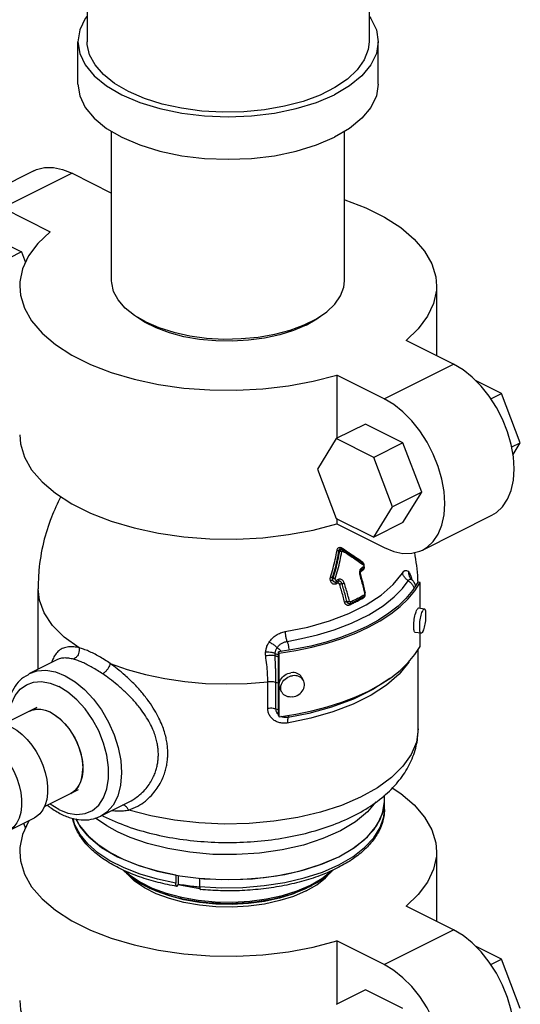
# Model space of a CAD drawing. Units: inches. Extents: x 9 to 141, y -7 to 99.
# Drawn here: x 61 to 66, y 75 to 85 of the extents above; entities that cross this region are included whole.
import ezdxf

# ---------------------------------------------------------------- set-up
doc = ezdxf.new("R2010")
doc.units = ezdxf.units.IN
doc.header["$MEASUREMENT"] = 0

msp = doc.modelspace()

# ---------------------------------------------------------------- linework, layer by layer
at = {"color": 7, "linetype": 'Continuous'}
for p, q in [((61.825, 87.338), (61.825, 84.566)), ((64.7, 87.338), (64.7, 84.566)), ((61.732, 84.133), (61.732, 84.566)), ((64.794, 84.133), (64.794, 84.566)), ((62.075, 82.131), (62.075, 83.653)), ((64.45, 82.131), (64.45, 83.653)), ((61.281, 83.25), (60.573, 82.897)), ((61.672, 83.226), (60.965, 82.872)), ((61.672, 83.226), (62.075, 83.024)), ((60.965, 82.872), (61.449, 82.63)), ((60.773, 82.616), (61.156, 82.425)), ((61.156, 82.425), (60.858, 82.275)), ((61.156, 82.425), (61.197, 82.317)), ((65.388, 82.077), (65.388, 81.368)), ((62.41, 81.71), (62.319, 81.771)), ((62.529, 81.65), (62.41, 81.71)), ((65.561, 81.281), (65.077, 81.523)), ((64.854, 80.927), (65.561, 81.281)), ((64.854, 80.927), (64.37, 81.17)), ((64.37, 81.17), (64.37, 80.525)), ((66.051, 80.983), (65.785, 81.116)), ((65.942, 80.928), (66.051, 80.983)), ((66.242, 80.481), (66.051, 80.983)), ((64.662, 80.671), (64.364, 80.522)), ((65.045, 80.48), (64.662, 80.671)), ((64.364, 80.522), (64.173, 80.212)), ((64.747, 80.331), (64.364, 80.522)), ((65.045, 80.48), (64.747, 80.331)), ((65.237, 79.978), (65.045, 80.48)), ((66.154, 80.437), (66.242, 80.481)), ((66.168, 80.361), (66.242, 80.481)), ((64.938, 79.829), (64.747, 80.331)), ((64.173, 80.212), (64.364, 79.71)), ((65.237, 79.978), (64.938, 79.829)), ((65.045, 79.668), (65.237, 79.978)), ((64.747, 79.519), (64.938, 79.829)), ((64.364, 79.71), (64.747, 79.519)), ((64.37, 79.708), (64.37, 79.654)), ((64.37, 79.654), (64.854, 79.412)), ((65.045, 79.668), (64.747, 79.519)), ((65.245, 79.387), (65.952, 79.741)), ((64.401, 79.375), (64.394, 79.379)), ((64.431, 79.392), (64.423, 79.396)), ((64.432, 79.39), (64.43, 79.392)), ((64.334, 79.102), (64.327, 79.105)), ((65.126, 79.096), (65.124, 79.098)), ((65.126, 79.096), (65.126, 79.096)), ((65.134, 79.087), (65.134, 79.087)), ((65.158, 79.06), (65.158, 79.06)), ((65.167, 78.971), (65.22, 79.056)), ((65.22, 79.056), (65.196, 79.059)), ((65.22, 78.792), (65.22, 79.056)), ((61.325, 78.173), (61.325, 78.991)), ((64.641, 78.91), (64.641, 78.91)), ((64.501, 78.841), (64.501, 78.841)), ((64.507, 78.842), (64.507, 78.842)), ((65.265, 78.786), (65.204, 78.795)), ((65.232, 78.539), (65.171, 78.547)), ((65.22, 78.406), (65.22, 78.54)), ((63.777, 78.35), (63.783, 78.338)), ((63.777, 77.7), (63.777, 78.35)), ((65.2, 77.564), (65.2, 78.375)), ((61.522, 78.271), (61.239, 78.13)), ((61.523, 78.272), (61.522, 78.271)), ((63.783, 77.688), (63.783, 78.338)), ((61.239, 78.13), (61.239, 78.13)), ((63.667, 77.773), (63.667, 78.044)), ((64.031, 78.057), (64.015, 78.088)), ((63.75, 77.768), (63.75, 78.039)), ((63.81, 77.94), (63.794, 77.97)), ((60.971, 77.612), (61.317, 77.785)), ((61.241, 77.747), (61.263, 77.756)), ((61.263, 77.756), (61.297, 77.764)), ((61.297, 77.764), (61.333, 77.766)), ((61.333, 77.766), (61.372, 77.761)), ((63.777, 77.7), (63.783, 77.688)), ((61.78, 77.212), (61.782, 77.162)), ((61.78, 77.114), (61.782, 77.162)), ((61.773, 77.07), (61.78, 77.114)), ((61.391, 76.773), (61.736, 76.946)), ((61.699, 76.934), (61.724, 76.961)), ((61.724, 76.961), (61.744, 76.992)), ((61.661, 76.908), (61.671, 76.914)), ((61.671, 76.914), (61.699, 76.934)), ((64.857, 76.743), (64.857, 76.889)), ((62.249, 76.818), (61.966, 76.677)), ((64.837, 76.702), (64.857, 76.826)), ((61.023, 76.527), (61.288, 76.659)), ((61.753, 76.571), (61.712, 76.648)), ((61.178, 76.604), (61.197, 76.552)), ((62.058, 76.305), (61.934, 76.386)), ((62.203, 76.231), (62.058, 76.305)), ((65.388, 76.312), (65.388, 75.603)), ((62.365, 76.168), (62.203, 76.231)), ((62.542, 76.116), (62.365, 76.168)), ((62.731, 76.075), (62.542, 76.116)), ((62.731, 76.075), (62.731, 75.992)), ((62.754, 76.072), (62.754, 75.98)), ((62.972, 76.043), (62.972, 75.96)), ((63.968, 75.916), (64.103, 75.973)), ((65.561, 75.517), (65.077, 75.759)), ((64.854, 75.163), (65.561, 75.517)), ((64.854, 75.163), (64.37, 75.405)), ((64.37, 75.405), (64.37, 74.76)), ((66.051, 75.218), (65.785, 75.351)), ((65.942, 75.164), (66.051, 75.218)), ((66.242, 74.717), (66.051, 75.218)), ((64.662, 74.907), (64.364, 74.758)), ((65.045, 74.716), (64.662, 74.907))]:
    msp.add_line(p, q, dxfattribs=at)
for points in [[(61.825, 84.826), (61.807, 84.803), (61.75, 84.686), (61.732, 84.566)], [(64.7, 84.826), (64.719, 84.803), (64.775, 84.686), (64.794, 84.566)], [(61.732, 84.566), (61.75, 84.447), (61.807, 84.33), (61.898, 84.219), (62.024, 84.116), (62.18, 84.025), (62.363, 83.947), (62.568, 83.884), (62.79, 83.838), (63.023, 83.81), (63.263, 83.801), (63.502, 83.81), (63.736, 83.838), (63.958, 83.884), (64.163, 83.947), (64.346, 84.025)], [(62.246, 84.058), (62.106, 84.14), (61.992, 84.231), (61.906, 84.329), (61.85, 84.433), (61.826, 84.539), (61.825, 84.566)], [(64.7, 84.566), (64.691, 84.486), (64.651, 84.38), (64.58, 84.279), (64.48, 84.184), (64.352, 84.098), (64.2, 84.022), (64.028, 83.958), (63.838, 83.908), (63.635, 83.872), (63.424, 83.852), (63.209, 83.848), (62.996, 83.86), (62.788, 83.888), (62.591, 83.931), (62.409, 83.988), (62.246, 84.058)], [(64.794, 84.566), (64.775, 84.447), (64.719, 84.33), (64.627, 84.219), (64.502, 84.116), (64.346, 84.025)], [(61.732, 84.133), (61.75, 84.014), (61.807, 83.897), (61.898, 83.786), (62.024, 83.683), (62.18, 83.592), (62.363, 83.514), (62.568, 83.451), (62.79, 83.405), (63.023, 83.377), (63.263, 83.368), (63.502, 83.377), (63.736, 83.405), (63.958, 83.451), (64.163, 83.514), (64.346, 83.592)], [(64.794, 84.133), (64.775, 84.014), (64.719, 83.897), (64.627, 83.786), (64.502, 83.683), (64.346, 83.592)], [(61.281, 83.25), (61.308, 83.263), (61.391, 83.283), (61.481, 83.284), (61.575, 83.265), (61.672, 83.226)], [(64.45, 82.958), (64.454, 82.956), (64.667, 82.874), (64.858, 82.779), (65.023, 82.672), (65.159, 82.556), (65.265, 82.432), (65.339, 82.302), (65.38, 82.169), (65.388, 82.077)], [(61.449, 82.63), (61.323, 82.511), (61.229, 82.384), (61.167, 82.253), (61.14, 82.119), (61.138, 82.077)], [(61.138, 82.077), (61.146, 81.984), (61.186, 81.851), (61.26, 81.721), (61.366, 81.597), (61.503, 81.481), (61.668, 81.374), (61.859, 81.279), (62.072, 81.197), (62.304, 81.128), (62.552, 81.075), (62.812, 81.038), (63.078, 81.018), (63.348, 81.015), (63.616, 81.029), (63.878, 81.06), (64.131, 81.107), (64.37, 81.17)], [(62.423, 81.711), (62.307, 81.778), (62.213, 81.853), (62.142, 81.935), (62.096, 82.02), (62.076, 82.108), (62.075, 82.131)], [(64.037, 81.681), (64.163, 81.743), (64.268, 81.815), (64.351, 81.893), (64.41, 81.977), (64.443, 82.064), (64.45, 82.131)], [(65.388, 82.077), (65.386, 82.034), (65.358, 81.9), (65.297, 81.769), (65.202, 81.642), (65.077, 81.523)], [(64.058, 81.679), (64.168, 81.743), (64.204, 81.771)], [(62.423, 81.711), (62.558, 81.653), (62.708, 81.606), (62.871, 81.57), (63.042, 81.547), (63.218, 81.537), (63.396, 81.541), (63.57, 81.557), (63.738, 81.586), (63.895, 81.628), (64.037, 81.681)], [(64.058, 81.679), (63.931, 81.624), (63.789, 81.579), (63.634, 81.546), (63.472, 81.524), (63.305, 81.514), (63.137, 81.518), (62.972, 81.533), (62.813, 81.561), (62.664, 81.6), (62.529, 81.65)], [(65.952, 79.741), (65.998, 79.769), (66.061, 79.828), (66.112, 79.904), (66.149, 79.995), (66.172, 80.099), (66.18, 80.214), (66.172, 80.336), (66.149, 80.463), (66.112, 80.592), (66.061, 80.719), (65.998, 80.84), (65.925, 80.955), (65.842, 81.058), (65.752, 81.148), (65.658, 81.223), (65.561, 81.281)], [(65.245, 79.387), (65.291, 79.415), (65.354, 79.474), (65.405, 79.55), (65.442, 79.641), (65.465, 79.746), (65.473, 79.86), (65.465, 79.983), (65.442, 80.11), (65.405, 80.238), (65.354, 80.365), (65.291, 80.487), (65.217, 80.601), (65.135, 80.704), (65.045, 80.795), (64.951, 80.87), (64.854, 80.927)], [(61.138, 80.561), (61.146, 80.469), (61.186, 80.335), (61.26, 80.206), (61.366, 80.082), (61.503, 79.966), (61.668, 79.859), (61.859, 79.764), (62.072, 79.681), (62.304, 79.613), (62.552, 79.56), (62.812, 79.523), (63.078, 79.503), (63.348, 79.499), (63.616, 79.513), (63.878, 79.544), (64.131, 79.591), (64.37, 79.654)], [(64.854, 79.412), (64.951, 79.373), (65.045, 79.353), (65.135, 79.354), (65.217, 79.375), (65.245, 79.387)], [(63.845, 78.556), (64.077, 78.603), (64.295, 78.665), (64.494, 78.74), (64.671, 78.829), (64.822, 78.928), (64.946, 79.037), (65.04, 79.153)], [(65.196, 79.059), (65.143, 78.975), (65.076, 78.895), (64.996, 78.817), (64.902, 78.743), (64.795, 78.674), (64.677, 78.609), (64.548, 78.55), (64.409, 78.497), (64.261, 78.45), (64.106, 78.409), (63.944, 78.376), (63.777, 78.35)], [(63.865, 78.457), (64.012, 78.485), (64.174, 78.523), (64.344, 78.575), (64.52, 78.642), (64.697, 78.728), (64.844, 78.82), (64.956, 78.91), (65.041, 78.996), (65.1, 79.075)], [(61.743, 78.391), (61.593, 78.5), (61.474, 78.619), (61.389, 78.746), (61.339, 78.876), (61.325, 78.991)], [(63.783, 78.338), (63.953, 78.364), (64.116, 78.398), (64.274, 78.439), (64.423, 78.486), (64.564, 78.54), (64.695, 78.6), (64.814, 78.665), (64.922, 78.736), (65.017, 78.811), (65.099, 78.889), (65.167, 78.971)], [(65.156, 78.618), (65.156, 78.634), (65.157, 78.65), (65.159, 78.667), (65.161, 78.684), (65.164, 78.7), (65.167, 78.716), (65.171, 78.732), (65.175, 78.746), (65.179, 78.759), (65.183, 78.77), (65.188, 78.779)], [(65.204, 78.795), (65.2, 78.794), (65.196, 78.791), (65.192, 78.786), (65.188, 78.779)], [(65.232, 78.539), (65.228, 78.54), (65.225, 78.545), (65.222, 78.551), (65.219, 78.559), (65.218, 78.569), (65.217, 78.581), (65.216, 78.595), (65.216, 78.61), (65.217, 78.625), (65.218, 78.642), (65.219, 78.659), (65.222, 78.676), (65.225, 78.692), (65.228, 78.708), (65.231, 78.724), (65.235, 78.738), (65.239, 78.751), (65.244, 78.762), (65.248, 78.771)], [(65.265, 78.786), (65.261, 78.786), (65.257, 78.783), (65.252, 78.778), (65.248, 78.771)], [(65.248, 78.554), (65.252, 78.564), (65.257, 78.575), (65.261, 78.587), (65.265, 78.601), (65.268, 78.617), (65.272, 78.633), (65.274, 78.65), (65.277, 78.666), (65.278, 78.683), (65.279, 78.7), (65.28, 78.715), (65.28, 78.73), (65.279, 78.744), (65.278, 78.756), (65.277, 78.766), (65.274, 78.774), (65.272, 78.781), (65.268, 78.785), (65.265, 78.786)], [(65.171, 78.547), (65.167, 78.549), (65.164, 78.553), (65.161, 78.559), (65.159, 78.567), (65.157, 78.577), (65.156, 78.589), (65.156, 78.603), (65.156, 78.618)], [(65.248, 78.554), (65.244, 78.547), (65.239, 78.542), (65.235, 78.539), (65.232, 78.539)], [(64.922, 78.086), (65.017, 78.161), (65.099, 78.24), (65.167, 78.322), (65.22, 78.406)], [(65.104, 78.244), (65.007, 78.124), (64.879, 78.011), (64.721, 77.908), (64.538, 77.816), (64.332, 77.738), (64.107, 77.674), (63.866, 77.625)], [(61.239, 78.13), (61.315, 78.156), (61.406, 78.163), (61.502, 78.146), (61.602, 78.107)], [(62.061, 78.231), (62.235, 78.17), (62.422, 78.119), (62.618, 78.078), (62.822, 78.048), (63.032, 78.029), (63.245, 78.023), (63.457, 78.027), (63.667, 78.044)], [(61.025, 77.639), (61.032, 77.731), (61.055, 77.825), (61.093, 77.905), (61.144, 77.969), (61.207, 78.015), (61.28, 78.041), (61.361, 78.047), (61.447, 78.032), (61.536, 77.997)], [(61.602, 78.107), (61.702, 78.046), (61.799, 77.966), (61.889, 77.869), (61.971, 77.758), (62.042, 77.635), (62.1, 77.506), (62.142, 77.374), (62.168, 77.242), (62.177, 77.116)], [(63.783, 77.688), (63.953, 77.715), (64.116, 77.748), (64.274, 77.789), (64.423, 77.837), (64.564, 77.891), (64.695, 77.951), (64.814, 78.016), (64.922, 78.086)], [(63.794, 77.97), (63.79, 77.978), (63.786, 77.991), (63.784, 78.006), (63.784, 78.02), (63.786, 78.035), (63.79, 78.05), (63.797, 78.064), (63.806, 78.078), (63.816, 78.091), (63.828, 78.103), (63.841, 78.113), (63.856, 78.122), (63.872, 78.129), (63.888, 78.134), (63.904, 78.137)], [(63.81, 77.94), (63.806, 77.947), (63.802, 77.961), (63.8, 77.975), (63.8, 77.99), (63.802, 78.005), (63.806, 78.02), (63.813, 78.034), (63.822, 78.048), (63.832, 78.061), (63.844, 78.073), (63.858, 78.083), (63.872, 78.092), (63.888, 78.099), (63.904, 78.104), (63.92, 78.107)], [(64.912, 78.08), (64.91, 78.078), (64.74, 77.966), (64.54, 77.868), (64.318, 77.786), (64.085, 77.723), (63.876, 77.682)], [(64.015, 78.088), (64.012, 78.093), (64.003, 78.104), (63.993, 78.115), (63.98, 78.123), (63.967, 78.13), (63.952, 78.135), (63.937, 78.138), (63.921, 78.138), (63.904, 78.137)], [(64.031, 78.057), (64.028, 78.063), (64.019, 78.074), (64.009, 78.084), (63.997, 78.093), (63.983, 78.1), (63.968, 78.104), (63.953, 78.107), (63.937, 78.108), (63.92, 78.107)], [(63.92, 77.89), (63.937, 77.894), (63.953, 77.899), (63.968, 77.906), (63.983, 77.915), (63.997, 77.925), (64.009, 77.937), (64.019, 77.949), (64.028, 77.963), (64.034, 77.978), (64.039, 77.992), (64.041, 78.007), (64.041, 78.022), (64.039, 78.036), (64.034, 78.05), (64.031, 78.057)], [(61.536, 76.743), (61.63, 76.707), (61.721, 76.693), (61.805, 76.703), (61.881, 76.735), (61.944, 76.788), (61.994, 76.862), (62.028, 76.953), (62.045, 77.058), (62.045, 77.173), (62.028, 77.296), (61.994, 77.42), (61.944, 77.544), (61.881, 77.661), (61.805, 77.768), (61.721, 77.862), (61.63, 77.939), (61.536, 77.997)], [(63.92, 77.89), (63.904, 77.889), (63.888, 77.89), (63.872, 77.893), (63.858, 77.898), (63.844, 77.905), (63.832, 77.913), (63.822, 77.923), (63.813, 77.935), (63.81, 77.94)], [(61.451, 77.734), (61.401, 77.754), (61.353, 77.764), (61.307, 77.765), (61.264, 77.756), (61.241, 77.747)], [(61.372, 77.761), (61.411, 77.751), (61.451, 77.734)], [(61.451, 77.734), (61.491, 77.711), (61.53, 77.682), (61.568, 77.648), (61.605, 77.61), (61.639, 77.568), (61.671, 77.522), (61.699, 77.473), (61.724, 77.422), (61.744, 77.369), (61.761, 77.317), (61.773, 77.264), (61.78, 77.212)], [(61.451, 77.734), (61.5, 77.704), (61.549, 77.667), (61.595, 77.621), (61.638, 77.57), (61.676, 77.512), (61.71, 77.451), (61.738, 77.387), (61.759, 77.322), (61.774, 77.256), (61.781, 77.193), (61.781, 77.132), (61.774, 77.076), (61.759, 77.025), (61.738, 76.981)], [(61.053, 77.583), (61.108, 77.551), (61.163, 77.508), (61.214, 77.458), (61.262, 77.4), (61.306, 77.336), (61.343, 77.267), (61.375, 77.195), (61.399, 77.122), (61.415, 77.049), (61.423, 76.978), (61.423, 76.91), (61.415, 76.847), (61.399, 76.79), (61.375, 76.741), (61.343, 76.7), (61.306, 76.669), (61.288, 76.659)], [(65.2, 77.564), (65.182, 77.43), (65.13, 77.304), (65.045, 77.184), (64.929, 77.07), (64.785, 76.964), (64.613, 76.869), (64.419, 76.786), (64.204, 76.717), (63.972, 76.662), (63.729, 76.624), (63.477, 76.601), (63.221, 76.595), (62.966, 76.607), (62.716, 76.634), (62.476, 76.679), (62.249, 76.738)], [(60.788, 77.451), (60.843, 77.418), (60.897, 77.376), (60.949, 77.325), (60.997, 77.267), (61.04, 77.203), (61.078, 77.134), (61.109, 77.063), (61.134, 76.989), (61.15, 76.916), (61.158, 76.845), (61.158, 76.777), (61.15, 76.714), (61.134, 76.657), (61.109, 76.608), (61.078, 76.568), (61.04, 76.537), (61.023, 76.527)], [(61.744, 76.992), (61.761, 77.029), (61.773, 77.07)], [(62.177, 77.116), (62.167, 76.992), (62.138, 76.881), (62.091, 76.789), (62.027, 76.717), (61.966, 76.677)], [(61.738, 76.981), (61.71, 76.945), (61.676, 76.917), (61.661, 76.908)], [(64.935, 76.964), (65.023, 76.908), (65.159, 76.791), (65.265, 76.667), (65.339, 76.538), (65.38, 76.404), (65.388, 76.312)], [(61.536, 76.743), (61.447, 76.797), (61.444, 76.8)], [(64.768, 76.821), (64.684, 76.719), (64.56, 76.618), (64.408, 76.526), (64.229, 76.447), (64.03, 76.382), (63.813, 76.333), (63.583, 76.3), (63.347, 76.285), (63.108, 76.287), (62.873, 76.308), (62.648, 76.345), (62.44, 76.398), (62.265, 76.459), (62.136, 76.517)], [(62.972, 75.96), (63.191, 75.947), (63.412, 75.95), (63.629, 75.968), (63.84, 76), (64.039, 76.047), (64.224, 76.107), (64.39, 76.18), (64.534, 76.263), (64.655, 76.355), (64.749, 76.455), (64.814, 76.56), (64.85, 76.669), (64.857, 76.743)], [(64.814, 76.643), (64.85, 76.752), (64.857, 76.826)], [(62.731, 75.992), (62.542, 76.033), (62.365, 76.085), (62.203, 76.148), (62.058, 76.222), (61.934, 76.303), (61.831, 76.393), (61.753, 76.488), (61.7, 76.587), (61.682, 76.654)], [(61.715, 76.648), (61.747, 76.58), (61.843, 76.464), (61.973, 76.358), (62.136, 76.263)], [(62.136, 76.517), (62.027, 76.577), (61.912, 76.657), (61.911, 76.658)], [(62.77, 76.068), (63.014, 76.039), (63.263, 76.029), (63.512, 76.039), (63.755, 76.068), (63.986, 76.116), (64.2, 76.182), (64.39, 76.263), (64.552, 76.358), (64.683, 76.464), (64.779, 76.58), (64.837, 76.702)], [(62.972, 76.043), (63.191, 76.03), (63.412, 76.033), (63.629, 76.051), (63.84, 76.083), (64.039, 76.13), (64.224, 76.19), (64.39, 76.263), (64.534, 76.346), (64.655, 76.438), (64.749, 76.538), (64.814, 76.643)], [(61.241, 76.635), (61.229, 76.62), (61.167, 76.489), (61.14, 76.355), (61.138, 76.312)], [(61.934, 76.386), (61.832, 76.476), (61.753, 76.571)], [(61.138, 76.312), (61.146, 76.22), (61.186, 76.086), (61.26, 75.957), (61.366, 75.833), (61.503, 75.717), (61.668, 75.61), (61.859, 75.515), (62.072, 75.432), (62.304, 75.364), (62.552, 75.311), (62.812, 75.274), (63.078, 75.254), (63.348, 75.25), (63.616, 75.264), (63.878, 75.295), (64.131, 75.342), (64.37, 75.405)], [(62.136, 76.263), (62.326, 76.182), (62.539, 76.116), (62.77, 76.068)], [(65.388, 76.312), (65.386, 76.27), (65.358, 76.136), (65.297, 76.004), (65.202, 75.878), (65.077, 75.759)], [(62.215, 76.118), (62.257, 76.077), (62.363, 76.006), (62.488, 75.943), (62.631, 75.891), (62.788, 75.849), (62.956, 75.82), (63.13, 75.803), (63.307, 75.8), (63.484, 75.81), (63.655, 75.833), (63.818, 75.868), (63.968, 75.916)], [(64.058, 75.914), (63.931, 75.859), (63.789, 75.815), (63.634, 75.781), (63.472, 75.759), (63.305, 75.75), (63.137, 75.753), (62.972, 75.769), (62.813, 75.796), (62.664, 75.836), (62.529, 75.886), (62.41, 75.945), (62.31, 76.013), (62.232, 76.087), (62.222, 76.101)], [(64.058, 75.914), (64.168, 75.978), (64.257, 76.049), (64.293, 76.09)], [(64.103, 75.973), (64.218, 76.041), (64.313, 76.116), (64.318, 76.122)], [(62.975, 75.937), (62.955, 75.939), (62.788, 75.968), (62.753, 75.977)], [(63.956, 75.897), (63.93, 75.886), (63.787, 75.842), (63.633, 75.808), (63.471, 75.786), (63.304, 75.777), (63.136, 75.78), (62.971, 75.796), (62.813, 75.824), (62.664, 75.863), (62.529, 75.913), (62.513, 75.921)], [(65.952, 73.976), (65.998, 74.004), (66.061, 74.063), (66.112, 74.139), (66.149, 74.23), (66.172, 74.335), (66.18, 74.449), (66.172, 74.572), (66.149, 74.699), (66.112, 74.827), (66.061, 74.954), (65.998, 75.076), (65.925, 75.19), (65.842, 75.294), (65.752, 75.384), (65.658, 75.459), (65.561, 75.517)], [(65.245, 73.623), (65.291, 73.651), (65.354, 73.709), (65.405, 73.786), (65.442, 73.877), (65.465, 73.981), (65.473, 74.096), (65.465, 74.218), (65.442, 74.345), (65.405, 74.474), (65.354, 74.601), (65.291, 74.722), (65.217, 74.837), (65.135, 74.94), (65.045, 75.03), (64.951, 75.105), (64.854, 75.163)], [(61.138, 74.797), (61.146, 74.704), (61.186, 74.571), (61.26, 74.441), (61.366, 74.317), (61.503, 74.201), (61.668, 74.094), (61.859, 73.999), (62.072, 73.917), (62.304, 73.848), (62.552, 73.795), (62.812, 73.758), (63.078, 73.738), (63.348, 73.735), (63.616, 73.749), (63.878, 73.78), (64.131, 73.827), (64.37, 73.89)]]:
    msp.add_lwpolyline(points, dxfattribs=at)
for points in [[(61.556, 79.931), (61.461, 79.721), (61.381, 79.465), (61.334, 79.179), (61.325, 78.991)], [(64.307, 79.111), (64.333, 79.201), (64.355, 79.292), (64.373, 79.383)], [(64.327, 79.105), (64.354, 79.196), (64.376, 79.287), (64.394, 79.379)], [(64.334, 79.102), (64.361, 79.193), (64.383, 79.284), (64.401, 79.375)], [(64.355, 79.095), (64.382, 79.187), (64.404, 79.279), (64.422, 79.371)], [(64.373, 79.383), (64.376, 79.394), (64.382, 79.405), (64.392, 79.412), (64.403, 79.415), (64.414, 79.413), (64.423, 79.408)], [(64.394, 79.379), (64.387, 79.379), (64.379, 79.381), (64.373, 79.383)], [(64.394, 79.379), (64.394, 79.387), (64.397, 79.394), (64.402, 79.399), (64.41, 79.4), (64.418, 79.398)], [(64.401, 79.375), (64.405, 79.383), (64.412, 79.389), (64.418, 79.393), (64.425, 79.393)], [(64.401, 79.375), (64.408, 79.375), (64.415, 79.373), (64.422, 79.371)], [(64.418, 79.398), (64.423, 79.396)], [(64.422, 79.402), (64.423, 79.408)], [(64.423, 79.397), (64.422, 79.402)], [(64.422, 79.371), (64.423, 79.375), (64.425, 79.377), (64.428, 79.378), (64.43, 79.378), (64.433, 79.377)], [(64.423, 79.408), (64.428, 79.405)], [(64.424, 79.395), (64.423, 79.397)], [(64.425, 79.393), (64.43, 79.392)], [(64.428, 79.405), (64.43, 79.403)], [(64.43, 79.403), (64.436, 79.4)], [(64.439, 79.386), (64.432, 79.39)], [(64.432, 79.39), (64.434, 79.388)], [(64.435, 79.383), (64.433, 79.377)], [(64.433, 79.377), (64.505, 79.33), (64.574, 79.283), (64.632, 79.244)], [(64.434, 79.388), (64.435, 79.383)], [(64.436, 79.4), (64.438, 79.398)], [(64.438, 79.398), (64.494, 79.361), (64.562, 79.316), (64.627, 79.271)], [(64.622, 79.264), (64.573, 79.297), (64.502, 79.344), (64.439, 79.386)], [(65.199, 79.059), (65.198, 79.094), (65.166, 79.362)], [(64.631, 79.258), (64.622, 79.264)], [(64.627, 79.271), (64.635, 79.265), (64.637, 79.262)], [(64.627, 79.265), (64.627, 79.271)], [(64.628, 79.259), (64.628, 79.26), (64.627, 79.265)], [(64.63, 79.257), (64.628, 79.259)], [(64.638, 79.253), (64.631, 79.258)], [(64.637, 79.262), (64.641, 79.255), (64.642, 79.255)], [(64.646, 79.244), (64.638, 79.253), (64.638, 79.253)], [(64.638, 79.253), (64.64, 79.25), (64.641, 79.245), (64.641, 79.238)], [(64.642, 79.255), (64.647, 79.244)], [(64.603, 79.168), (64.602, 79.15)], [(64.602, 79.15), (64.604, 79.139)], [(64.611, 79.191), (64.607, 79.184), (64.603, 79.168)], [(64.608, 79.156), (64.61, 79.168)], [(64.609, 79.144), (64.608, 79.156)], [(64.614, 79.166), (64.613, 79.165), (64.611, 79.163), (64.61, 79.161), (64.609, 79.158), (64.609, 79.155)], [(64.609, 79.155), (64.609, 79.152)], [(64.609, 79.152), (64.609, 79.151), (64.609, 79.147), (64.609, 79.147)], [(64.609, 79.147), (64.61, 79.143)], [(64.61, 79.168), (64.613, 79.178), (64.618, 79.184)], [(64.623, 79.204), (64.614, 79.196), (64.611, 79.191)], [(64.613, 79.178), (64.613, 79.174)], [(64.613, 79.174), (64.614, 79.166)], [(64.632, 79.177), (64.623, 79.171), (64.614, 79.166)], [(64.618, 79.184), (64.62, 79.185)], [(64.618, 79.184), (64.618, 79.184)], [(64.62, 79.185), (64.623, 79.189)], [(64.62, 79.185), (64.624, 79.188)], [(64.631, 79.209), (64.623, 79.204)], [(64.623, 79.189), (64.625, 79.196), (64.623, 79.204)], [(64.624, 79.188), (64.631, 79.192)], [(64.642, 79.215), (64.632, 79.21), (64.631, 79.209)], [(64.631, 79.192), (64.635, 79.194)], [(64.632, 79.192), (64.631, 79.185)], [(64.631, 79.185), (64.632, 79.177)], [(64.632, 79.244), (64.641, 79.238)], [(64.636, 79.195), (64.632, 79.192)], [(64.641, 79.185), (64.632, 79.177)], [(64.635, 79.194), (64.636, 79.195)], [(64.636, 79.195), (64.637, 79.196)], [(64.637, 79.196), (64.638, 79.196)], [(64.637, 79.196), (64.638, 79.196)], [(64.638, 79.196), (64.646, 79.204)], [(64.638, 79.196), (64.64, 79.198)], [(64.64, 79.198), (64.641, 79.2)], [(64.641, 79.238), (64.642, 79.237), (64.644, 79.235), (64.645, 79.232), (64.646, 79.228), (64.646, 79.225), (64.646, 79.221), (64.644, 79.219), (64.643, 79.217), (64.642, 79.215)], [(64.641, 79.2), (64.643, 79.207)], [(64.644, 79.191), (64.641, 79.185)], [(64.643, 79.207), (64.642, 79.215)], [(64.643, 79.239), (64.643, 79.241), (64.647, 79.244)], [(64.651, 79.212), (64.647, 79.197), (64.644, 79.191)], [(64.651, 79.23), (64.647, 79.243), (64.646, 79.244)], [(64.646, 79.204), (64.651, 79.216), (64.651, 79.23)], [(64.647, 79.244), (64.648, 79.242)], [(64.651, 79.215), (64.651, 79.212)], [(65.04, 79.153), (65.056, 79.172), (65.073, 79.18), (65.09, 79.177), (65.106, 79.163)], [(65.1, 79.075), (65.073, 79.097), (65.052, 79.123), (65.04, 79.153)], [(65.106, 79.163), (65.117, 79.144), (65.126, 79.12), (65.132, 79.101)], [(65.12, 79.104), (65.109, 79.132), (65.106, 79.163)], [(64.307, 79.074), (64.304, 79.087), (64.304, 79.099), (64.307, 79.111)], [(64.327, 79.105), (64.32, 79.106), (64.313, 79.108), (64.307, 79.111)], [(64.331, 79.08), (64.323, 79.079), (64.315, 79.077), (64.307, 79.074)], [(64.361, 79.041), (64.348, 79.039), (64.335, 79.041), (64.323, 79.048), (64.313, 79.059), (64.307, 79.074)], [(64.331, 79.08), (64.328, 79.089), (64.326, 79.097), (64.327, 79.105)], [(64.331, 79.08), (64.331, 79.088), (64.332, 79.095), (64.334, 79.102)], [(64.365, 79.06), (64.357, 79.058), (64.349, 79.06), (64.341, 79.064), (64.335, 79.071), (64.331, 79.08)], [(64.334, 79.102), (64.341, 79.1), (64.348, 79.098), (64.355, 79.095)], [(64.368, 79.078), (64.366, 79.078), (64.363, 79.078), (64.361, 79.079), (64.358, 79.081), (64.356, 79.084), (64.355, 79.087), (64.354, 79.09), (64.354, 79.093), (64.355, 79.095)], [(64.365, 79.06), (64.361, 79.056), (64.36, 79.049), (64.361, 79.041)], [(64.383, 79.05), (64.372, 79.046), (64.361, 79.041)], [(64.365, 79.06), (64.368, 79.063), (64.369, 79.07), (64.368, 79.078)], [(64.387, 79.069), (64.376, 79.064), (64.365, 79.06)], [(64.39, 79.088), (64.379, 79.083), (64.368, 79.078)], [(64.387, 79.069), (64.383, 79.065), (64.382, 79.058), (64.383, 79.05)], [(64.399, 79.038), (64.398, 79.042), (64.395, 79.045), (64.393, 79.048), (64.391, 79.05), (64.388, 79.05), (64.386, 79.051), (64.384, 79.051), (64.383, 79.05)], [(64.387, 79.069), (64.39, 79.073), (64.392, 79.079), (64.39, 79.088)], [(64.423, 79.045), (64.42, 79.053), (64.416, 79.059), (64.411, 79.064), (64.406, 79.067), (64.401, 79.069), (64.396, 79.07), (64.391, 79.07), (64.387, 79.069)], [(64.447, 79.053), (64.44, 79.068), (64.429, 79.081), (64.416, 79.088), (64.403, 79.09), (64.39, 79.088)], [(64.423, 79.045), (64.431, 79.047), (64.439, 79.049), (64.447, 79.053)], [(64.5, 78.866), (64.484, 78.928), (64.466, 78.99), (64.447, 79.053)], [(64.604, 79.139), (64.605, 79.135)], [(64.611, 79.137), (64.61, 79.135), (64.605, 79.132)], [(64.605, 79.135), (64.605, 79.132)], [(64.605, 79.132), (64.623, 79.069), (64.64, 79.006), (64.654, 78.947)], [(64.611, 79.137), (64.609, 79.144)], [(64.61, 79.143), (64.611, 79.141)], [(64.611, 79.141), (64.612, 79.137)], [(64.612, 79.134), (64.611, 79.137)], [(64.612, 79.137), (64.627, 79.082), (64.644, 79.02), (64.658, 78.958)], [(64.658, 78.958), (64.646, 79.01), (64.628, 79.076), (64.612, 79.134)], [(65.1, 79.075), (65.11, 79.087), (65.12, 79.092), (65.13, 79.09)], [(65.1, 79.075), (65.126, 79.053), (65.146, 79.027), (65.159, 79)], [(65.126, 79.096), (65.12, 79.104)], [(65.134, 79.087), (65.133, 79.088), (65.127, 79.094), (65.126, 79.096)], [(65.13, 79.09), (65.134, 79.087)], [(65.132, 79.101), (65.133, 79.098)], [(65.133, 79.098), (65.134, 79.092)], [(65.133, 79.088), (65.134, 79.092)], [(65.134, 79.092), (65.135, 79.087)], [(65.158, 79.06), (65.157, 79.062), (65.139, 79.083), (65.134, 79.087)], [(65.135, 79.087), (65.135, 79.087)], [(65.174, 79.025), (65.172, 79.031), (65.16, 79.057), (65.158, 79.06)], [(65.158, 79.06), (65.163, 79.051), (65.174, 79.022)], [(64.423, 79.045), (64.415, 79.044), (64.407, 79.041), (64.399, 79.038)], [(64.451, 78.855), (64.435, 78.916), (64.418, 78.977), (64.399, 79.038)], [(64.475, 78.86), (64.459, 78.922), (64.442, 78.984), (64.423, 79.045)], [(64.654, 78.947), (64.655, 78.944)], [(64.66, 78.949), (64.659, 78.947), (64.655, 78.944)], [(64.66, 78.949), (64.658, 78.958)], [(64.658, 78.958), (64.659, 78.952)], [(64.661, 78.945), (64.66, 78.949)], [(64.475, 78.86), (64.468, 78.86), (64.459, 78.858), (64.451, 78.855)], [(64.499, 78.825), (64.49, 78.823), (64.48, 78.823), (64.472, 78.826), (64.465, 78.831), (64.46, 78.837), (64.456, 78.843), (64.453, 78.849), (64.451, 78.855)], [(64.475, 78.86), (64.483, 78.861), (64.492, 78.863), (64.5, 78.866)], [(64.499, 78.84), (64.494, 78.841), (64.488, 78.842), (64.484, 78.845), (64.481, 78.849), (64.478, 78.853), (64.477, 78.857), (64.475, 78.86)], [(64.511, 78.859), (64.509, 78.858), (64.506, 78.859), (64.504, 78.86), (64.501, 78.863), (64.5, 78.866)], [(64.507, 78.842), (64.517, 78.847)], [(64.51, 78.845), (64.512, 78.851), (64.511, 78.859)], [(64.639, 78.923), (64.605, 78.904), (64.559, 78.881), (64.511, 78.859)], [(64.636, 78.894), (64.592, 78.87), (64.546, 78.848), (64.512, 78.831)], [(64.517, 78.847), (64.553, 78.864), (64.602, 78.889), (64.631, 78.904)], [(64.631, 78.904), (64.641, 78.91)], [(64.638, 78.908), (64.636, 78.902)], [(64.636, 78.902), (64.636, 78.894)], [(64.641, 78.897), (64.636, 78.894)], [(64.65, 78.928), (64.639, 78.923)], [(64.641, 78.91), (64.645, 78.912)], [(64.648, 78.904), (64.645, 78.901), (64.641, 78.897)], [(64.645, 78.912), (64.646, 78.912), (64.655, 78.92), (64.657, 78.925)], [(64.645, 78.912), (64.648, 78.914)], [(64.648, 78.914), (64.65, 78.92), (64.65, 78.928)], [(64.65, 78.907), (64.648, 78.904)], [(64.653, 78.932), (64.652, 78.93), (64.65, 78.928)], [(64.659, 78.929), (64.657, 78.921), (64.654, 78.914), (64.65, 78.907)], [(64.655, 78.944), (64.655, 78.939), (64.655, 78.935), (64.653, 78.932)], [(64.657, 78.925), (64.66, 78.931)], [(64.66, 78.931), (64.661, 78.944), (64.661, 78.945)], [(64.501, 78.841), (64.499, 78.84)], [(64.501, 78.839), (64.499, 78.833)], [(64.499, 78.833), (64.499, 78.825)], [(64.506, 78.829), (64.499, 78.825)], [(64.501, 78.841), (64.505, 78.842)], [(64.504, 78.842), (64.501, 78.839)], [(64.505, 78.842), (64.507, 78.842)], [(64.512, 78.831), (64.506, 78.829)], [(64.507, 78.843), (64.51, 78.845)], [(63.682, 78.45), (63.714, 78.489), (63.753, 78.52), (63.798, 78.543), (63.845, 78.556)], [(63.865, 78.457), (63.856, 78.488), (63.85, 78.522), (63.845, 78.556)], [(63.645, 78.348), (63.651, 78.382), (63.663, 78.417), (63.682, 78.45)], [(63.764, 78.394), (63.738, 78.413), (63.71, 78.433), (63.682, 78.45)], [(63.764, 78.394), (63.783, 78.417), (63.807, 78.435), (63.835, 78.449), (63.865, 78.457)], [(63.865, 78.457), (63.874, 78.427), (63.88, 78.394), (63.884, 78.366)], [(61.743, 78.391), (61.69, 78.4), (61.635, 78.4), (61.583, 78.388), (61.538, 78.361), (61.502, 78.322), (61.476, 78.275), (61.464, 78.243)], [(61.743, 78.391), (61.744, 78.362), (61.738, 78.334), (61.726, 78.309), (61.708, 78.288), (61.687, 78.274)], [(61.893, 78.332), (61.841, 78.357), (61.79, 78.376), (61.743, 78.391)], [(63.646, 78.308), (63.644, 78.327), (63.645, 78.348)], [(63.741, 78.334), (63.711, 78.342), (63.678, 78.346), (63.645, 78.348)], [(63.741, 78.334), (63.743, 78.345), (63.746, 78.357), (63.75, 78.369), (63.756, 78.382), (63.764, 78.394)], [(63.764, 78.394), (63.793, 78.366), (63.806, 78.354)], [(61.687, 78.274), (61.638, 78.285), (61.588, 78.287), (61.541, 78.279), (61.523, 78.272)], [(61.827, 78.219), (61.778, 78.242), (61.731, 78.261), (61.687, 78.274)], [(62.061, 78.231), (62.004, 78.269), (61.947, 78.303), (61.893, 78.332)], [(63.741, 78.311), (63.712, 78.314), (63.679, 78.312), (63.646, 78.308)], [(63.667, 78.044), (63.665, 78.131), (63.657, 78.219), (63.646, 78.308)], [(63.741, 78.311), (63.741, 78.323), (63.741, 78.334)], [(63.741, 78.334), (63.775, 78.32), (63.777, 78.319)], [(63.75, 78.039), (63.75, 78.082), (63.749, 78.124), (63.748, 78.165), (63.747, 78.204), (63.745, 78.241), (63.743, 78.277), (63.741, 78.311)], [(63.741, 78.311), (63.775, 78.302), (63.777, 78.302)], [(65.107, 78.249), (65.104, 78.244)], [(65.104, 78.246), (65.104, 78.244)], [(61.986, 78.125), (61.931, 78.16), (61.878, 78.192), (61.827, 78.219)], [(62.061, 78.231), (62.053, 78.208), (62.04, 78.184), (62.023, 78.16), (62.004, 78.14), (61.986, 78.125)], [(62.648, 77.315), (62.646, 77.366), (62.64, 77.418), (62.63, 77.474), (62.614, 77.535), (62.59, 77.601), (62.558, 77.674), (62.514, 77.755), (62.455, 77.844), (62.383, 77.937), (62.3, 78.028), (62.214, 78.11), (62.132, 78.178), (62.061, 78.231)], [(61.239, 78.13), (61.238, 78.129), (61.158, 78.075), (61.092, 77.999), (61.042, 77.901), (61.011, 77.786), (61, 77.657)], [(62.552, 77.304), (62.55, 77.349), (62.544, 77.396), (62.534, 77.446), (62.518, 77.5), (62.496, 77.56), (62.464, 77.625), (62.421, 77.697), (62.365, 77.776), (62.294, 77.86), (62.214, 77.941), (62.132, 78.015), (62.054, 78.076), (61.986, 78.125)], [(63.75, 78.039), (63.724, 78.043), (63.696, 78.045), (63.667, 78.044)], [(63.75, 78.039), (63.777, 78.034)], [(63.75, 77.768), (63.724, 77.773), (63.696, 77.775), (63.667, 77.773)], [(63.866, 77.625), (63.823, 77.623), (63.78, 77.63), (63.742, 77.646), (63.711, 77.67), (63.687, 77.7), (63.672, 77.735), (63.667, 77.773)], [(63.776, 77.708), (63.765, 77.722), (63.754, 77.744), (63.75, 77.768)], [(63.75, 77.768), (63.777, 77.763)], [(63.876, 77.682), (63.854, 77.68), (63.83, 77.682), (63.805, 77.69), (63.802, 77.691)], [(63.876, 77.682), (63.871, 77.668), (63.868, 77.649), (63.866, 77.625)], [(63.876, 77.682), (63.882, 77.695), (63.883, 77.704)], [(61.99, 76.676), (62.233, 76.573), (62.495, 76.496), (62.77, 76.443), (63.055, 76.414), (63.347, 76.409), (63.636, 76.428), (63.917, 76.471), (64.182, 76.537), (64.423, 76.624), (64.641, 76.733), (64.829, 76.862), (64.978, 77.006), (65.088, 77.159), (65.163, 77.326), (65.197, 77.495), (65.2, 77.564)], [(62.249, 76.738), (62.342, 76.779), (62.419, 76.83), (62.481, 76.888), (62.531, 76.948), (62.569, 77.007), (62.597, 77.065), (62.618, 77.12), (62.632, 77.172), (62.641, 77.221), (62.646, 77.269), (62.648, 77.315)], [(62.249, 76.818), (62.255, 76.821), (62.329, 76.868), (62.39, 76.919), (62.438, 76.973), (62.475, 77.027), (62.502, 77.079), (62.523, 77.128), (62.536, 77.175), (62.545, 77.22), (62.55, 77.262), (62.552, 77.304)], [(61.42, 76.788), (61.437, 76.775), (61.547, 76.704), (61.657, 76.658), (61.766, 76.638), (61.867, 76.644), (61.962, 76.675), (61.966, 76.677)], [(62.249, 76.738), (62.231, 76.765), (62.21, 76.783), (62.19, 76.79)], [(64.857, 76.743), (64.851, 76.672), (64.816, 76.556), (64.752, 76.444), (64.658, 76.339), (64.538, 76.242), (64.391, 76.155), (64.223, 76.079), (64.036, 76.017), (63.835, 75.969), (63.624, 75.936), (63.406, 75.918), (63.186, 75.916), (62.98, 75.928)], [(62.739, 75.96), (62.55, 76.001), (62.36, 76.058), (62.186, 76.13), (62.033, 76.213), (61.903, 76.307), (61.802, 76.408), (61.728, 76.516), (61.684, 76.629), (61.678, 76.653)], [(61.978, 76.682), (61.99, 76.676)], [(62.082, 76.734), (62.107, 76.731), (62.15, 76.729), (62.197, 76.731), (62.249, 76.738)], [(64.059, 75.94), (63.958, 75.898), (63.807, 75.851), (63.644, 75.816), (63.472, 75.793), (63.296, 75.784), (63.12, 75.788), (62.946, 75.806), (62.78, 75.836), (62.624, 75.879), (62.481, 75.933), (62.356, 75.998), (62.252, 76.072), (62.197, 76.123)], [(64.332, 76.126), (64.309, 76.103), (64.213, 76.025), (64.108, 75.964)], [(62.739, 75.96), (62.737, 75.961), (62.734, 75.965), (62.732, 75.972), (62.731, 75.981), (62.731, 75.992)], [(62.747, 75.967), (62.743, 75.962), (62.74, 75.96), (62.739, 75.96)], [(62.747, 75.967), (62.75, 75.974), (62.754, 75.98)], [(62.971, 75.951), (62.915, 75.958), (62.834, 75.969), (62.754, 75.98)], [(62.973, 75.951), (62.971, 75.951)], [(62.972, 75.96), (62.973, 75.949), (62.974, 75.94), (62.976, 75.933), (62.978, 75.929), (62.98, 75.928)], [(64.094, 75.957), (64.059, 75.94)], [(64.108, 75.964), (64.094, 75.957)]]:
    msp.add_spline(points, degree=3, dxfattribs=at)

doc.saveas('drawing.dxf')
